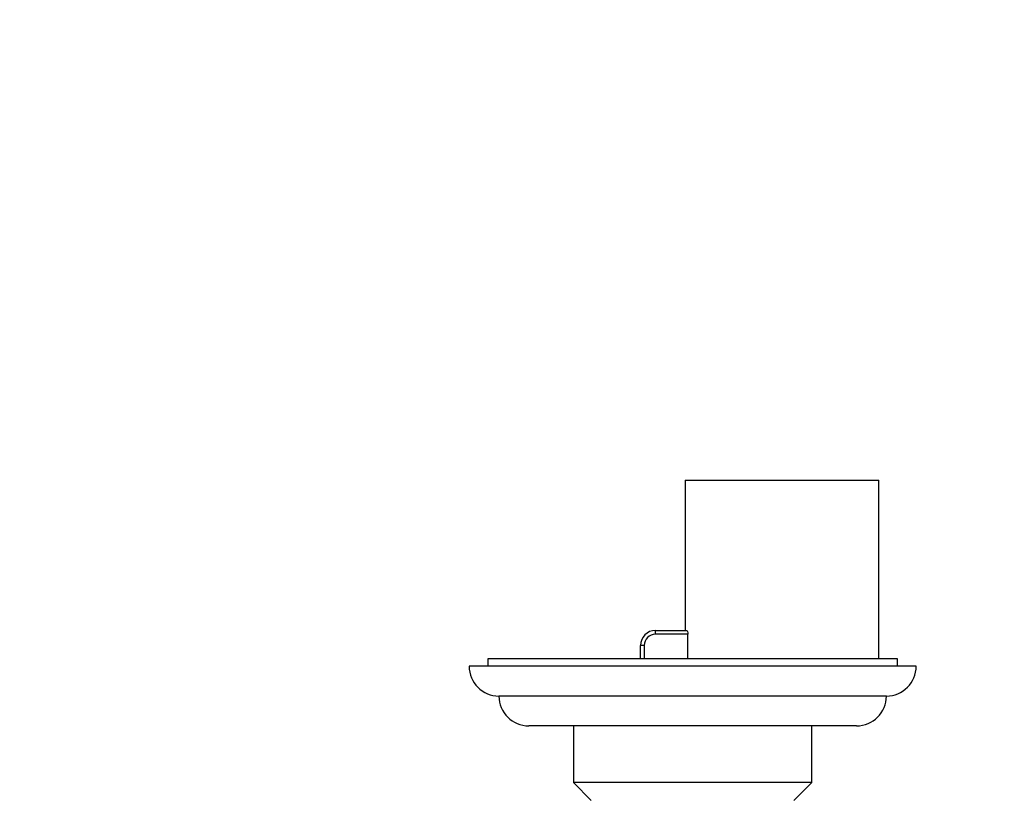
# Paper-space layout 'Layout1' of a CAD drawing. Units: millimetres. Extents: x 0 to 1261, y 0 to 1656.
# Drawn here: x 596 to 728, y 723 to 828 of the extents above; entities that cross this region are included whole.
import ezdxf
from ezdxf import colors
from ezdxf.entities.mleader import LeaderData, LeaderLine
from ezdxf.math import Vec2, Vec3

# ---------------------------------------------------------------- set-up
doc = ezdxf.new("R2010")
doc.units = ezdxf.units.MM
doc.layers.add('DV2_Défaut', color=7, linetype='Continuous')
doc.layers.add('Défaut', color=7, linetype='Continuous')

# ---------------------------------------------------------------- blocks, each defined once
blk = doc.blocks.new('_DOT')
at = {"color": 0}
blk.add_line((0, 0), (-1, 0), dxfattribs=at)
at = {"color": 0, "const_width": 0.333}
blk.add_lwpolyline([(-0.1665, 0, 1), (0.1665, 0, 1)], format="xyb", close=True, dxfattribs=at)
blk = doc.blocks.new('SE1')
at = {"layer": 'DV2_Défaut', "color": 7, "linetype": 'Continuous'}
for p, q in [((685.58, 766.2), (711.58, 766.2)), ((685.58, 766.2), (685.58, 746)), ((711.58, 742.2), (711.58, 766.2)), ((681.58, 746), (685.82, 746)), ((681.58, 745.5), (681.58, 746)), ((685.93, 745.5), (681.58, 745.5)), ((685.93, 742.2), (685.93, 745.5)), ((679.58, 742.2), (679.58, 744)), ((680.08, 744), (679.58, 744)), ((680.08, 744), (680.08, 742.2)), ((714.08, 742.2), (659.08, 742.2)), ((659.08, 742.2), (659.08, 741.2)), ((714.08, 741.2), (714.08, 742.2)), ((716.58, 741.2), (656.58, 741.2)), ((712.58, 737.2), (660.58, 737.2)), ((708.58, 733.2), (664.58, 733.2)), ((670.58, 733.2), (670.58, 725.6)), ((702.58, 725.6), (702.58, 733.2)), ((702.58, 725.6), (670.58, 725.6)), ((670.58, 725.6), (672.98, 723.2)), ((700.18, 723.2), (702.58, 725.6))]:
    blk.add_line(p, q, dxfattribs=at)
for centre, radius, start, end in [((681.58, 744), 2, 90, 180), ((681.58, 744), 1.5, 90, 180), ((660.58, 741.2), 4, 180, 270), ((712.58, 741.2), 4, 270, 0), ((664.58, 737.2), 4, 180.0175, 270), ((708.58, 737.2), 4, 270, 359.9825)]:
    blk.add_arc(centre, radius, start, end, dxfattribs=at)
blk.add_open_spline([(685.82, 746), (685.85, 746), (685.87, 745.95), (685.92, 745.77), (685.93, 745.64), (685.93, 745.5)], degree=3, knots=[0, 0, 0, 0, 0.5, 0.5, 1, 1, 1, 1], dxfattribs=at)

psp = doc.layouts.get("Layout1")

# ---------------------------------------------------------------- block references
at = {"layer": 'Défaut'}
psp.add_blockref('SE1', (0, 0), dxfattribs=at)

# ---------------------------------------------------------------- leaders
at = {"layer": 'Défaut', "color": 7, "linetype": 'Continuous'}
ml = psp.add_multileader_mtext('Standard', dxfattribs=at)
ml.set_content('{\\pxsm0.9;\\fSolid Edge ISO|b1||i0||c0|p34;\\W1.;11/05/2016\\P}', color=256)
ml.set_leader_properties()
ml.set_arrow_properties(name='DOT')
ml.build(insert=Vec2(0, 0))
ml.multileader.update_dxf_attribs({"leader_type": 0, "dogleg_length": 0, "arrow_head_size": 12})
ctx = ml.context
ctx.base_point, ctx.char_height, ctx.arrow_head_size, ctx.landing_gap_size = Vec3(1171.3, 1648.87), 12, 12, 4.2
notes = []
notes.append((ctx, [(0, (0, 0, 0), (0, 0), (1, 0), 1, [])]))
ctx.mtext.insert = Vec3(1175.5, 1654.99)
for ctx, leaders in notes:
    for number, flags, end, landing, length, lines in leaders:
        leader = LeaderData()
        leader.index, (leader.has_last_leader_line, leader.has_dogleg_vector, leader.attachment_direction) = number, flags
        leader.last_leader_point, leader.dogleg_vector, leader.dogleg_length = Vec3(end), Vec3(landing), length
        for number, points, colour, breaks in lines:
            line = LeaderLine()
            line.index, line.vertices, line.color, line.breaks = number, Vec3.list(points), colors.encode_raw_color(colour), breaks
            leader.lines.append(line)
        ctx.leaders.append(leader)

doc.saveas('drawing.dxf')
